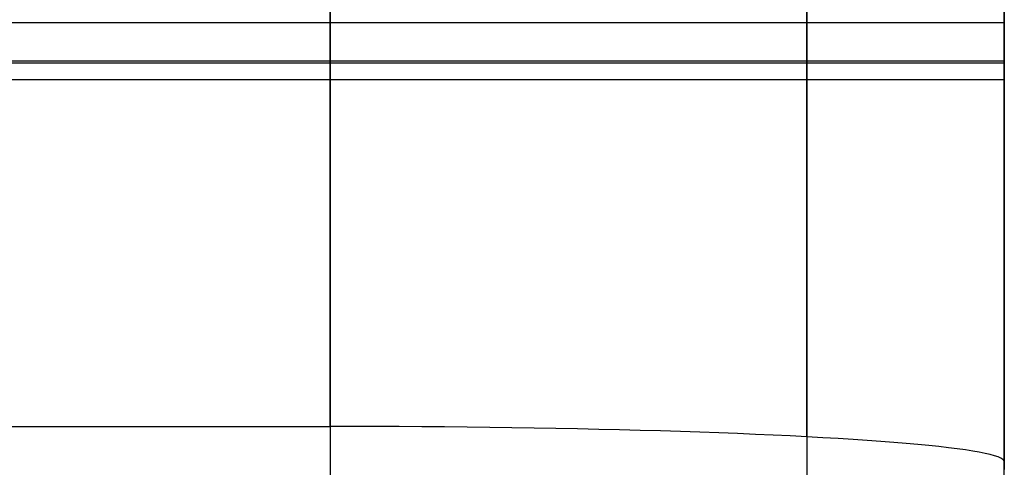
# Model space of a CAD drawing. Units: millimetres. Extents: x -5930 to -3530, y 5508 to 6259.
# Drawn here: x -5163 to -5130, y 5533 to 5548 of the extents above; entities that cross this region are included whole.
import ezdxf

# ---------------------------------------------------------------- set-up
doc = ezdxf.new("R2010")
doc.units = ezdxf.units.MM
doc.header["$MEASUREMENT"] = 0
doc.layers.add('3_SEATER_SHELL__FILLETED', color=203, linetype='Continuous')
doc.layers.add('3SEATER_CUSION_FILLETED', color=6, linetype='Continuous')

msp = doc.modelspace()

# ---------------------------------------------------------------- linework, layer by layer
at = {"layer": '3_SEATER_SHELL__FILLETED'}
for p, q in [((-5130.004, 5547.516, 1137.209), (-5899.781, 5547.516, 1137.209)), ((-5130.004, 5546.244, 1151.651), (-5899.831, 5546.244, 1151.651)), ((-5130.004, 5546.17, 1137.829), (-5899.781, 5546.17, 1137.829)), ((-5130.004, 5545.621, 1150.2), (-5899.831, 5545.621, 1150.2)), ((-5130.004, 5545.621, 1139.206), (-5899.781, 5545.621, 1139.206))]:
    msp.add_line(p, q, dxfattribs=at)
at = {"layer": '3SEATER_CUSION_FILLETED'}
for p, q in [((-5152.504, 5534.06, 1372.91), (-5152.504, 6042.59, 1346.223)), ((-5136.594, 5533.715, 1366.329), (-5136.594, 6042.244, 1339.641)), ((-5130.004, 5532.881, 1350.441), (-5130.004, 6041.411, 1323.753)), ((-5130.004, 5530.29, 1250.433), (-5130.004, 6032.678, 1250.433)), ((-5130.004, 6014.659, 1150.224), (-5130.004, 5532.688, 1175.518)), ((-5136.594, 6013.825, 1134.336), (-5136.594, 5531.855, 1159.63)), ((-5152.504, 6013.479, 1127.755), (-5152.504, 5531.509, 1153.049)), ((-5758.14, 5534.06, 1372.91), (-5152.504, 5534.06, 1372.91)), ((-5152.504, 5534.06, 1372.91), (-5152.504, 5533.197, 1372.94)), ((-5151.735, 5534.06, 1372.897), (-5152.504, 5534.06, 1372.91)), ((-5150.968, 5534.058, 1372.858), (-5151.735, 5534.06, 1372.897)), ((-5150.203, 5534.054, 1372.792), (-5150.968, 5534.058, 1372.858)), ((-5149.44, 5534.049, 1372.701), (-5150.203, 5534.054, 1372.792)), ((-5148.681, 5534.043, 1372.583), (-5149.44, 5534.049, 1372.701)), ((-5147.926, 5534.036, 1372.44), (-5148.681, 5534.043, 1372.583)), ((-5147.176, 5534.027, 1372.271), (-5147.926, 5534.036, 1372.44)), ((-5146.433, 5534.017, 1372.077), (-5147.176, 5534.027, 1372.271)), ((-5145.697, 5534.005, 1371.857), (-5146.433, 5534.017, 1372.077)), ((-5144.969, 5533.992, 1371.613), (-5145.697, 5534.005, 1371.857)), ((-5144.249, 5533.978, 1371.343), (-5144.969, 5533.992, 1371.613)), ((-5143.54, 5533.963, 1371.05), (-5144.249, 5533.978, 1371.343)), ((-5142.84, 5533.946, 1370.732), (-5143.54, 5533.963, 1371.05)), ((-5142.152, 5533.928, 1370.391), (-5142.84, 5533.946, 1370.732)), ((-5141.476, 5533.909, 1370.026), (-5142.152, 5533.928, 1370.391)), ((-5140.813, 5533.889, 1369.639), (-5141.476, 5533.909, 1370.026)), ((-5140.163, 5533.867, 1369.229), (-5140.813, 5533.889, 1369.639)), ((-5139.528, 5533.844, 1368.797), (-5140.163, 5533.867, 1369.229)), ((-5138.908, 5533.821, 1368.344), (-5139.528, 5533.844, 1368.797)), ((-5138.304, 5533.796, 1367.87), (-5138.908, 5533.821, 1368.344)), ((-5137.716, 5533.77, 1367.376), (-5138.304, 5533.796, 1367.87)), ((-5137.146, 5533.743, 1366.862), (-5137.716, 5533.77, 1367.376)), ((-5136.594, 5533.715, 1366.329), (-5137.146, 5533.743, 1366.862)), ((-5136.06, 5533.686, 1365.777), (-5136.594, 5533.715, 1366.329)), ((-5136.594, 5533.715, 1366.329), (-5136.594, 5533.079, 1366.351)), ((-5135.545, 5533.656, 1365.208), (-5136.06, 5533.686, 1365.777)), ((-5135.05, 5533.625, 1364.621), (-5135.545, 5533.656, 1365.208)), ((-5134.575, 5533.594, 1364.018), (-5135.05, 5533.625, 1364.621)), ((-5134.122, 5533.561, 1363.398), (-5134.575, 5533.594, 1364.018)), ((-5133.689, 5533.528, 1362.764), (-5134.122, 5533.561, 1363.398)), ((-5133.279, 5533.494, 1362.115), (-5133.689, 5533.528, 1362.764)), ((-5132.891, 5533.459, 1361.453), (-5133.279, 5533.494, 1362.115)), ((-5132.526, 5533.424, 1360.778), (-5132.891, 5533.459, 1361.453)), ((-5132.184, 5533.388, 1360.091), (-5132.526, 5533.424, 1360.778)), ((-5131.866, 5533.351, 1359.393), (-5132.184, 5533.388, 1360.091)), ((-5131.572, 5533.314, 1358.684), (-5131.866, 5533.351, 1359.393)), ((-5131.303, 5533.276, 1357.965), (-5131.572, 5533.314, 1358.684)), ((-5131.058, 5533.238, 1357.238), (-5131.303, 5533.276, 1357.965)), ((-5152.504, 5533.197, 1372.94), (-5152.504, 5532.334, 1372.941)), ((-5136.594, 5533.079, 1366.351), (-5136.594, 5532.443, 1366.352)), ((-5130.838, 5533.199, 1356.503), (-5131.058, 5533.238, 1357.238)), ((-5130.643, 5533.16, 1355.761), (-5130.838, 5533.199, 1356.503)), ((-5130.474, 5533.121, 1355.012), (-5130.643, 5533.16, 1355.761)), ((-5130.331, 5533.081, 1354.259), (-5130.474, 5533.121, 1355.012)), ((-5130.213, 5533.042, 1353.5), (-5130.331, 5533.081, 1354.259)), ((-5130.121, 5533.002, 1352.739), (-5130.213, 5533.042, 1353.5)), ((-5130.056, 5532.962, 1351.974), (-5130.121, 5533.002, 1352.739)), ((-5130.017, 5532.921, 1351.208), (-5130.056, 5532.962, 1351.974)), ((-5130.004, 5532.881, 1350.441), (-5130.017, 5532.921, 1351.208)), ((-5130.004, 5532.881, 1350.441), (-5130.004, 5532.795, 1350.444)), ((-5130.004, 5532.795, 1350.444), (-5130.004, 5532.708, 1350.444)), ((-5130.004, 5532.708, 1350.444), (-5130.004, 5532.622, 1350.441))]:
    msp.add_line(p, q, dxfattribs=at)

doc.saveas('drawing.dxf')
